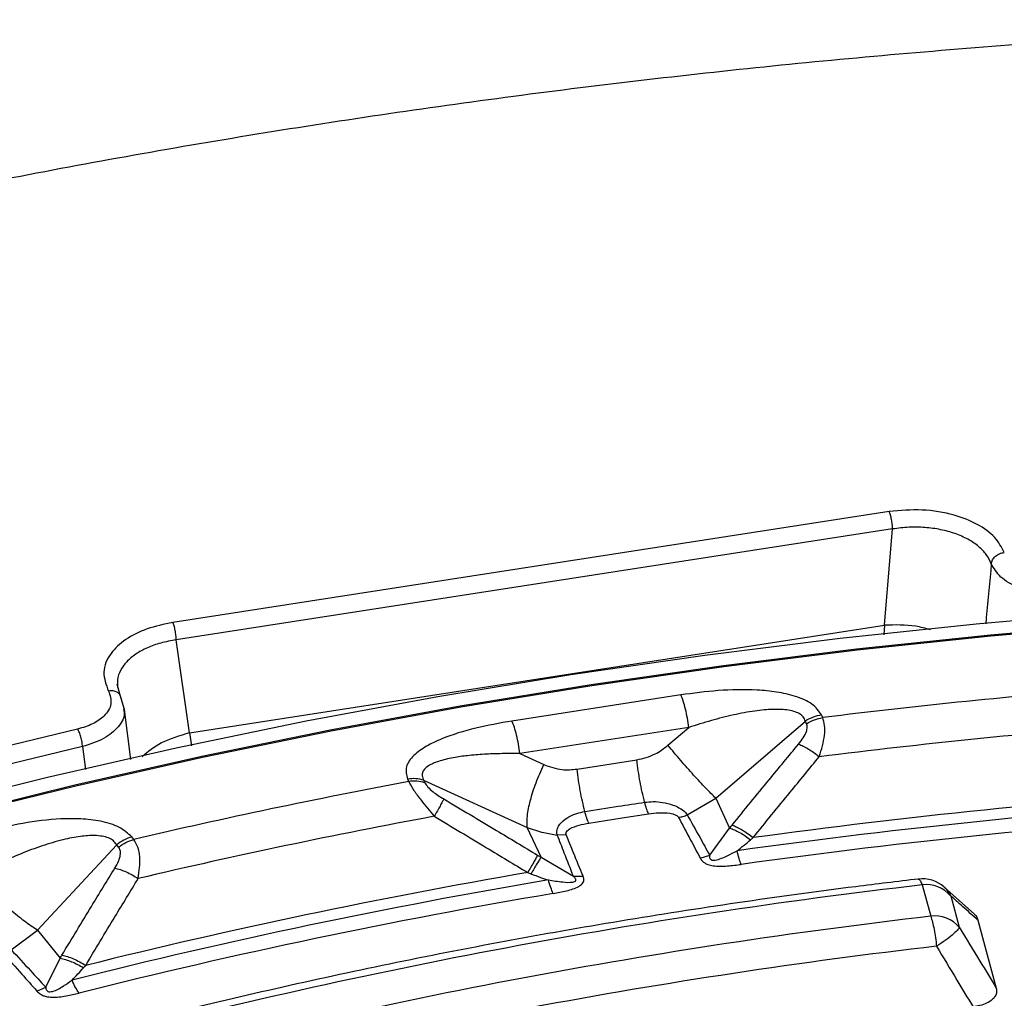
# Model space of a CAD drawing. Units: millimetres. Extents: x 250 to 10250, y 250 to 7175.
# Drawn here: x 8820 to 8873, y 5614 to 5666 of the extents above; entities that cross this region are included whole.
import ezdxf

# ---------------------------------------------------------------- set-up
doc = ezdxf.new("R2010")
doc.units = ezdxf.units.MM

msp = doc.modelspace()

# ---------------------------------------------------------------- linework, layer by layer
at = {"color": 7, "linetype": 'Continuous', "lineweight": 25, "ltscale": 25}
for p, q in [((8866.632, 5640.036), (8828.278, 5634.104)), ((8866.816, 5639.107), (8828.462, 5633.174)), ((8866.374, 5633.956), (8866.816, 5639.107)), ((8829.168, 5628.201), (8866.374, 5633.956)), ((8866.374, 5633.956), (8866.341, 5633.445)), ((8829.168, 5628.201), (8828.462, 5633.174)), ((8825.448, 5630.211), (8825.293, 5630.793)), ((8825.314, 5630.762), (8825.317, 5630.614)), ((8825.683, 5629.438), (8825.448, 5630.211)), ((8825.508, 5630.034), (8825.523, 5629.965)), ((8825.508, 5630.034), (8825.512, 5630.001)), ((8855.476, 5630.226), (8846.435, 5628.827)), ((8826.028, 5626.774), (8825.683, 5629.441)), ((8857.349, 5624.696), (8862.145, 5628.822)), ((8862.209, 5628.685), (8862.145, 5628.822)), ((8863.072, 5629.013), (8863.008, 5629.151)), ((8855.895, 5628.481), (8846.854, 5627.083)), ((8854.787, 5627.528), (8855.895, 5628.481)), ((8829.168, 5628.201), (8829.267, 5627.507)), ((8823.439, 5627.458), (8823.597, 5626.224)), ((8846.854, 5627.083), (8848.135, 5626.499)), ((8849.918, 5626.25), (8853.12, 5626.746)), ((8840.844, 5625.722), (8840.907, 5625.585)), ((8841.706, 5625.66), (8841.77, 5625.523)), ((8841.706, 5625.66), (8847.248, 5623.134)), ((8855.818, 5623.802), (8857.349, 5624.696)), ((8857.349, 5624.696), (8858.09, 5623.1)), ((8847.989, 5621.538), (8847.248, 5623.134)), ((8857.022, 5621.642), (8858.09, 5623.1)), ((8826.184, 5622.491), (8826.08, 5622.62)), ((8849.336, 5622.734), (8848.862, 5622.726)), ((8821.03, 5617.625), (8825.271, 5622.207)), ((8825.375, 5622.078), (8825.271, 5622.207)), ((8847.989, 5621.538), (8849.727, 5620.514)), ((8856.515, 5621.488), (8857.022, 5621.642)), ((8868.396, 5620.053), (8868.856, 5618.376)), ((8871.18, 5618.513), (8869.591, 5619.922)), ((8869.923, 5619.464), (8870.383, 5617.787)), ((8819.622, 5616.582), (8821.03, 5617.625)), ((8821.03, 5617.625), (8822.239, 5616.127)), ((8821.47, 5614.576), (8822.239, 5616.127)), ((8820.997, 5614.373), (8821.47, 5614.576))]:
    msp.add_line(p, q, dxfattribs=at)
at = {"color": 7, "linetype": 'Continuous', "lineweight": 25, "ltscale": 25, "flags": 128}
for points in [[(8944.998, 5634.218), (8937.668, 5634.816), (8930.308, 5635.277), (8922.925, 5635.602), (8915.529, 5635.788), (8908.126, 5635.837), (8900.724, 5635.749), (8893.331, 5635.522), (8885.955, 5635.158), (8878.602, 5634.658), (8871.282, 5634.02), (8864.001, 5633.247), (8856.766, 5632.339), (8849.586, 5631.297), (8842.468, 5630.121), (8835.42, 5628.814), (8828.448, 5627.377), (8821.56, 5625.81), (8814.762, 5624.116)], [(8944.688, 5633.529), (8937.468, 5634.12), (8930.22, 5634.577), (8922.95, 5634.899), (8915.665, 5635.087), (8908.374, 5635.139), (8901.084, 5635.057), (8893.802, 5634.839), (8886.536, 5634.486), (8879.294, 5633.999), (8872.082, 5633.378), (8864.909, 5632.623), (8857.781, 5631.736), (8850.706, 5630.717), (8843.692, 5629.568), (8836.745, 5628.289), (8829.872, 5626.882), (8823.082, 5625.349), (8816.38, 5623.69), (8809.774, 5621.908), (8805.711, 5620.737)], [(8944.708, 5633.583), (8937.485, 5634.175), (8930.232, 5634.632), (8922.958, 5634.955), (8915.669, 5635.142), (8908.374, 5635.195), (8901.08, 5635.112), (8893.793, 5634.894), (8886.523, 5634.541), (8879.277, 5634.053), (8872.061, 5633.432), (8864.883, 5632.677), (8857.751, 5631.789), (8850.672, 5630.77), (8843.654, 5629.62), (8836.703, 5628.34), (8829.827, 5626.933), (8823.032, 5625.398), (8816.327, 5623.739)], [(8823.175, 5628.393), (8816.235, 5626.717), (8809.393, 5624.912), (8802.657, 5622.981), (8796.032, 5620.924), (8789.527, 5618.744), (8783.147, 5616.443), (8776.9, 5614.024), (8770.792, 5611.49), (8764.83, 5608.842), (8759.019, 5606.084), (8753.366, 5603.219), (8747.878, 5600.25), (8742.559, 5597.18), (8737.415, 5594.011), (8732.452, 5590.748), (8727.675, 5587.394)], [(8823.439, 5627.458), (8816.521, 5625.787), (8809.7, 5623.988), (8802.984, 5622.062), (8796.38, 5620.011), (8789.895, 5617.838), (8783.535, 5615.545), (8777.307, 5613.133), (8771.218, 5610.607), (8765.274, 5607.967), (8759.481, 5605.218), (8753.846, 5602.362), (8748.374, 5599.402), (8743.071, 5596.34), (8737.944, 5593.182), (8732.996, 5589.929), (8728.234, 5586.585)], [(8850.55, 5623.363), (8852.343, 5623.641), (8853.752, 5623.858)], [(8871.384, 5618.169), (8871.936, 5616.112), (8872.36, 5614.536)]]:
    msp.add_lwpolyline(points, dxfattribs=at)
at = {"color": 7, "linetype": 'Continuous', "lineweight": 25, "ltscale": 625}
for centre, radius, start, end in [((8908.429, 5260.003), 371.788, 94.617, 97.0074), ((8863.356, 5626.941), 2.237, 98.962, 122.771), ((8908.438, 5261.88), 367.867, 94.5119, 97.11249), ((8903.305, 5292.036), 339.335, 100.59587, 103.13637), ((8841.21, 5623.765), 1.845, 72.3414, 99.4421), ((8908.458, 5263.222), 362.703, 93.84281, 97.78158), ((8908.463, 5263.518), 361.831, 93.68496, 97.93944), ((8903.369, 5293.576), 335.757, 100.48418, 103.24806), ((8908.466, 5264.339), 360.267, 93.68496, 97.93944), ((8826.688, 5620.431), 2.272, 105.5166, 128.5813), ((8903.488, 5294.696), 330.252, 99.6053, 104.12694), ((8903.469, 5294.475), 331.047, 99.77306, 103.95918), ((8868.396, 5618.595), 1.786, 48.5509, 96.7101), ((8905.279, 5301.165), 321.014, 96.5976, 104.6497), ((8868.626, 5618.376), 1.692, 39.9733, 97.8261), ((8903.513, 5295.382), 328.825, 99.6053, 104.12694), ((8905.334, 5304.064), 316.422, 96.61989, 104.62741), ((8869.086, 5616.7), 1.692, 39.9733, 97.8261), ((8905.363, 5304.865), 314.001, 96.61989, 104.62741)]:
    msp.add_arc(centre, radius, start, end, dxfattribs=at)
at = {"color": 7, "linetype": 'Continuous', "lineweight": 25, "ltscale": 25}
for points, knots in [([(9044.858, 5361.908), (9049.093, 5363.303), (9057.562, 5366.093), (9069.766, 5370.755), (9081.561, 5375.75), (9092.883, 5381.099), (9103.711, 5386.779), (9114.011, 5392.777), (9123.757, 5399.076), (9132.923, 5405.659), (9141.483, 5412.508), (9149.415, 5419.605), (9156.697, 5426.93), (9163.308, 5434.464), (9169.233, 5442.186), (9174.454, 5450.076), (9178.957, 5458.112), (9182.73, 5466.272), (9185.763, 5474.534), (9188.048, 5482.876), (9189.579, 5491.276), (9190.35, 5499.71), (9190.361, 5508.155), (9189.611, 5516.59), (9188.103, 5524.991), (9185.839, 5533.335), (9182.827, 5541.6), (9179.075, 5549.763), (9174.593, 5557.803), (9169.392, 5565.697), (9163.488, 5573.424), (9156.895, 5580.964), (9149.632, 5588.296), (9141.719, 5595.399), (9133.176, 5602.256), (9124.027, 5608.847), (9114.298, 5615.154), (9104.013, 5621.16), (9093.201, 5626.85), (9081.891, 5632.208), (9070.113, 5637.218), (9057.901, 5641.869), (9045.286, 5646.146), (9032.303, 5650.039), (9018.986, 5653.537), (9005.373, 5656.631), (8991.499, 5659.311), (8977.403, 5661.572), (8963.122, 5663.407), (8948.695, 5664.81), (8934.162, 5665.778), (8919.561, 5666.309), (8904.931, 5666.4), (8890.313, 5666.053), (8875.747, 5665.267), (8861.271, 5664.045), (8846.924, 5662.39), (8832.746, 5660.306), (8818.775, 5657.8), (8805.049, 5654.878), (8791.604, 5651.547), (8778.477, 5647.818), (8765.705, 5643.699), (8753.32, 5639.203), (8741.357, 5634.341), (8729.849, 5629.127), (8718.825, 5623.574), (8708.317, 5617.697), (8698.352, 5611.514), (8688.958, 5605.039), (8680.16, 5598.291), (8671.981, 5591.288), (8664.444, 5584.05), (8657.57, 5576.594), (8651.376, 5568.943), (8645.88, 5561.116), (8641.096, 5553.134), (8637.038, 5545.02), (8633.716, 5536.794), (8631.14, 5528.481), (8629.315, 5520.101), (8628.248, 5511.677), (8627.942, 5503.233), (8628.396, 5494.792), (8629.61, 5486.375), (8631.581, 5478.006), (8634.303, 5469.708), (8637.768, 5461.502), (8641.968, 5453.412), (8646.891, 5445.459), (8652.524, 5437.664), (8658.852, 5430.049), (8665.856, 5422.634), (8673.52, 5415.44), (8681.818, 5408.484), (8690.742, 5401.793), (8700.219, 5395.355), (8707.01, 5391.315), (8710.406, 5389.295)], [0, 0, 0, 0, 0.010416, 0.020834, 0.03125, 0.041666, 0.052084, 0.0625, 0.072916, 0.083334, 0.09375, 0.104166, 0.114584, 0.125, 0.135416, 0.145834, 0.15625, 0.166666, 0.177084, 0.1875, 0.197916, 0.208334, 0.21875, 0.229166, 0.239584, 0.25, 0.260416, 0.270834, 0.28125, 0.291666, 0.302084, 0.3125, 0.322916, 0.333333, 0.34375, 0.354166, 0.364583, 0.375, 0.385416, 0.395833, 0.40625, 0.416666, 0.427083, 0.4375, 0.447916, 0.458333, 0.46875, 0.479166, 0.489583, 0.5, 0.510416, 0.520833, 0.53125, 0.541666, 0.552084, 0.5625, 0.572916, 0.583334, 0.59375, 0.604166, 0.614584, 0.625, 0.635416, 0.645834, 0.65625, 0.666666, 0.677083, 0.6875, 0.697916, 0.708333, 0.71875, 0.729166, 0.739583, 0.75, 0.760415, 0.770833, 0.78125, 0.791665, 0.802083, 0.8125, 0.822916, 0.833333, 0.84375, 0.854166, 0.864583, 0.875, 0.885415, 0.895833, 0.90625, 0.916665, 0.927083, 0.937499, 0.947915, 0.958333, 0.968749, 0.979165, 0.989583, 1, 1, 1, 1]), ([(8872.795, 5637.852), (8872.648, 5638.131), (8872.355, 5638.69), (8871.39, 5639.385), (8870.068, 5639.913), (8868.399, 5640.2), (8867.221, 5640.091), (8866.632, 5640.036)], [0, 0, 0, 0, 0.1867622, 0.3735682, 0.560399, 0.7802317, 1, 1, 1, 1]), ([(8872.099, 5637.241), (8872.021, 5637.409), (8871.87, 5637.739), (8871.432, 5638.185), (8870.868, 5638.567), (8870.176, 5638.872), (8869.391, 5639.088), (8868.552, 5639.202), (8867.676, 5639.221), (8867.108, 5639.146), (8866.816, 5639.107)], [0, 0, 0, 0, 0.127879, 0.250064, 0.375665, 0.499969, 0.62384, 0.749898, 0.8715, 1, 1, 1, 1]), ([(8872.099, 5637.241), (8872.117, 5637.313), (8872.151, 5637.459), (8872.315, 5637.651), (8872.537, 5637.798), (8872.709, 5637.834), (8872.795, 5637.852)], [0, 0, 0, 0, 0.249995, 0.5, 0.750005, 1, 1, 1, 1]), ([(8872.099, 5637.241), (8872.01, 5636.285), (8871.91, 5635.217), (8871.81, 5634.148), (8871.799, 5634.035)], [0, 0, 0, 0, 0.89421, 1, 1, 1, 1]), ([(8876.099, 5635.604), (8875.65, 5635.601), (8874.75, 5635.596), (8873.505, 5635.945), (8872.522, 5636.506), (8872.24, 5636.996), (8872.099, 5637.241)], [0, 0, 0, 0, 0.2494592, 0.4994232, 0.7497241, 1, 1, 1, 1]), ([(8828.278, 5634.104), (8827.803, 5634.004), (8826.852, 5633.804), (8825.702, 5633.211), (8824.859, 5632.42), (8824.452, 5631.443), (8824.706, 5630.77), (8824.832, 5630.433)], [0, 0, 0, 0, 0.1867407, 0.3735387, 0.5603635, 0.7802083, 1, 1, 1, 1]), ([(8868.837, 5633.715), (8868.577, 5633.785), (8867.793, 5633.995), (8866.943, 5633.972), (8866.374, 5633.956)], [0, 0, 0, 0, 0.3315483, 1, 1, 1, 1]), ([(8828.462, 5633.174), (8828.179, 5633.124), (8827.628, 5633.026), (8826.892, 5632.758), (8826.27, 5632.418), (8825.778, 5632.005), (8825.449, 5631.541), (8825.288, 5631.118), (8825.308, 5630.855), (8825.314, 5630.762)], [0, 0, 0, 0, 0.157053, 0.305682, 0.459747, 0.611151, 0.763073, 0.916592, 1, 1, 1, 1]), ([(8824.832, 5630.433), (8824.91, 5630.203), (8825.066, 5629.745), (8824.677, 5629.115), (8824.019, 5628.644), (8823.456, 5628.477), (8823.175, 5628.393)], [0, 0, 0, 0, 0.279868, 0.559701, 0.77998, 1, 1, 1, 1]), ([(8825.445, 5630.209), (8825.443, 5630.215), (8825.419, 5630.285), (8825.293, 5630.376), (8825.084, 5630.458), (8824.916, 5630.441), (8824.832, 5630.433)], [0, 0, 0, 0, 0.0281888, 0.3521306, 0.6760724, 1, 1, 1, 1]), ([(8863.008, 5629.151), (8862.863, 5629.357), (8862.574, 5629.767), (8861.647, 5630.17), (8860.623, 5630.395), (8859.225, 5630.526), (8857.481, 5630.493), (8856.141, 5630.314), (8855.476, 5630.226)], [0, 0, 0, 0, 0.1333672, 0.2649608, 0.3926073, 0.5170881, 0.7603644, 1, 1, 1, 1]), ([(8825.633, 5629.473), (8825.652, 5629.407), (8825.743, 5629.088), (8825.397, 5628.506), (8824.635, 5627.843), (8823.838, 5627.586), (8823.439, 5627.458)], [0, 0, 0, 0, 0.08022, 0.387293, 0.693956, 1, 1, 1, 1]), ([(8862.145, 5628.822), (8862.114, 5628.899), (8862.051, 5629.053), (8861.823, 5629.231), (8861.515, 5629.356), (8861.04, 5629.448), (8860.499, 5629.461), (8859.927, 5629.423), (8859.227, 5629.34), (8858.275, 5629.159), (8857.089, 5628.86), (8856.298, 5628.609), (8855.895, 5628.481)], [0, 0, 0, 0, 0.055558, 0.110079, 0.164094, 0.224314, 0.335178, 0.400477, 0.472831, 0.638423, 0.815992, 1, 1, 1, 1]), ([(8846.435, 5628.827), (8845.782, 5628.712), (8844.466, 5628.48), (8842.928, 5628.005), (8841.831, 5627.488), (8841.14, 5626.998), (8840.685, 5626.381), (8840.791, 5625.943), (8840.844, 5625.722)], [0, 0, 0, 0, 0.239836, 0.483025, 0.607412, 0.735006, 0.866673, 1, 1, 1, 1]), ([(8862.889, 5626.916), (8863.007, 5627.307), (8863.186, 5627.903), (8863.196, 5628.602), (8863.113, 5628.878), (8863.072, 5629.013)], [0, 0, 0, 0, 0.490298, 0.7488613, 1, 1, 1, 1]), ([(8861.781, 5627.594), (8861.87, 5627.707), (8862.041, 5627.926), (8862.198, 5628.235), (8862.262, 5628.498), (8862.227, 5628.623), (8862.209, 5628.685)], [0, 0, 0, 0, 0.304595, 0.589055, 0.79818, 1, 1, 1, 1]), ([(8829.168, 5628.201), (8828.635, 5628.039), (8827.597, 5627.722), (8826.95, 5627.176), (8826.636, 5626.911)], [0, 0, 0, 0, 0.514359, 1, 1, 1, 1]), ([(8853.12, 5626.746), (8853.457, 5626.828), (8854.064, 5626.975), (8854.565, 5627.358), (8854.787, 5627.528)], [0, 0, 0, 0, 0.557486, 1, 1, 1, 1]), ([(8858.219, 5623.261), (8858.88, 5624.07), (8860.062, 5625.517), (8861.256, 5626.959), (8861.781, 5627.594)], [0, 0, 0, 0, 0.559542, 1, 1, 1, 1]), ([(8861.781, 5627.594), (8861.862, 5627.561), (8862.025, 5627.493), (8862.305, 5627.335), (8862.597, 5627.143), (8862.792, 5626.992), (8862.889, 5626.916)], [0, 0, 0, 0, 0.25, 0.5, 0.75, 1, 1, 1, 1]), ([(8846.854, 5627.083), (8846.537, 5627.084), (8845.938, 5627.088), (8845.036, 5627.057), (8844.194, 5626.995), (8843.354, 5626.885), (8842.722, 5626.747), (8842.278, 5626.592), (8842.003, 5626.461), (8841.781, 5626.303), (8841.638, 5626.109), (8841.6, 5625.889), (8841.67, 5625.737), (8841.706, 5625.66)], [0, 0, 0, 0, 0.140582, 0.266121, 0.406098, 0.527286, 0.664704, 0.723279, 0.775693, 0.835958, 0.889982, 0.944487, 1, 1, 1, 1]), ([(8859.349, 5622.586), (8860.006, 5623.395), (8861.181, 5624.84), (8862.367, 5626.282), (8862.889, 5626.916)], [0, 0, 0, 0, 0.559533, 1, 1, 1, 1]), ([(8848.135, 5626.499), (8848.458, 5626.382), (8849.032, 5626.173), (8849.648, 5626.227), (8849.918, 5626.25)], [0, 0, 0, 0, 0.561563, 1, 1, 1, 1]), ([(8840.907, 5625.585), (8840.993, 5625.434), (8841.162, 5625.134), (8841.624, 5624.493), (8842.029, 5624.016), (8842.273, 5623.727)], [0, 0, 0, 0, 0.2866497, 0.5692407, 1, 1, 1, 1]), ([(8841.77, 5625.523), (8841.817, 5625.447), (8841.914, 5625.291), (8842.272, 5624.976), (8842.583, 5624.78), (8842.781, 5624.655)], [0, 0, 0, 0, 0.257671, 0.530304, 1, 1, 1, 1]), ([(8842.781, 5624.655), (8842.756, 5624.605), (8842.706, 5624.505), (8842.588, 5624.285), (8842.444, 5624.026), (8842.33, 5623.827), (8842.273, 5623.727)], [0, 0, 0, 0, 0.25, 0.5, 0.75, 1, 1, 1, 1]), ([(8842.781, 5624.655), (8843.72, 5624.096), (8845.396, 5623.097), (8847.069, 5622.092), (8847.804, 5621.65)], [0, 0, 0, 0, 0.560458, 1, 1, 1, 1]), ([(8850.335, 5623.984), (8850.933, 5624.077), (8852, 5624.242), (8853.068, 5624.407), (8853.538, 5624.48)], [0, 0, 0, 0, 0.559999, 1, 1, 1, 1]), ([(8853.538, 5624.48), (8853.691, 5624.496), (8854.007, 5624.53), (8854.53, 5624.483), (8855.004, 5624.362), (8855.43, 5624.173), (8855.672, 5623.994), (8855.784, 5623.857), (8855.811, 5623.814), (8855.818, 5623.802)], [0, 0, 0, 0, 0.171253, 0.352948, 0.569334, 0.710952, 0.910877, 0.976268, 1, 1, 1, 1]), ([(8826.08, 5622.62), (8825.875, 5622.809), (8825.468, 5623.184), (8824.433, 5623.488), (8823.357, 5623.607), (8821.941, 5623.595), (8820.233, 5623.388), (8818.968, 5623.078), (8818.34, 5622.924)], [0, 0, 0, 0, 0.1333672, 0.2649608, 0.3926073, 0.5170881, 0.7603644, 1, 1, 1, 1]), ([(8842.273, 5623.727), (8843.209, 5623.167), (8844.878, 5622.167), (8846.543, 5621.16), (8847.275, 5620.718)], [0, 0, 0, 0, 0.560468, 1, 1, 1, 1]), ([(8848.862, 5622.726), (8848.858, 5622.738), (8848.852, 5622.757), (8848.844, 5622.788), (8848.838, 5622.823), (8848.833, 5622.875), (8848.836, 5622.949), (8848.859, 5623.059), (8848.931, 5623.221), (8849.116, 5623.456), (8849.45, 5623.698), (8849.883, 5623.892), (8850.188, 5623.954), (8850.335, 5623.984)], [0, 0, 0, 0, 0.022955, 0.038561, 0.05922, 0.09049, 0.136478, 0.19835, 0.293874, 0.434824, 0.64865, 0.830116, 1, 1, 1, 1]), ([(8853.752, 5623.858), (8853.933, 5623.881), (8854.305, 5623.928), (8854.753, 5623.918), (8855.055, 5623.857), (8855.202, 5623.803), (8855.293, 5623.741), (8855.334, 5623.696), (8855.347, 5623.674), (8855.353, 5623.665)], [0, 0, 0, 0, 0.311918, 0.640899, 0.734625, 0.850448, 0.931526, 0.970099, 1, 1, 1, 1]), ([(8855.353, 5623.665), (8855.569, 5623.262), (8855.958, 5622.537), (8856.343, 5621.811), (8856.515, 5621.488)], [0, 0, 0, 0, 0.555361, 1, 1, 1, 1]), ([(8855.818, 5623.802), (8856.042, 5623.403), (8856.446, 5622.683), (8856.845, 5621.962), (8857.022, 5621.642)], [0, 0, 0, 0, 0.5553771, 1, 1, 1, 1]), ([(8847.248, 5623.134), (8847.539, 5623.03), (8848.06, 5622.846), (8848.617, 5622.763), (8848.862, 5622.726)], [0, 0, 0, 0, 0.559606, 1, 1, 1, 1]), ([(8849.336, 5622.734), (8849.333, 5622.744), (8849.325, 5622.767), (8849.322, 5622.808), (8849.331, 5622.85), (8849.361, 5622.915), (8849.429, 5622.989), (8849.637, 5623.128), (8850.014, 5623.265), (8850.374, 5623.331), (8850.55, 5623.363)], [0, 0, 0, 0, 0.029549, 0.069553, 0.119327, 0.154559, 0.268596, 0.362668, 0.689602, 1, 1, 1, 1]), ([(8858.09, 5623.1), (8858.114, 5623.13), (8858.156, 5623.184), (8858.2, 5623.237), (8858.219, 5623.261)], [0, 0, 0, 0, 0.560272, 1, 1, 1, 1]), ([(8858.09, 5623.1), (8858.173, 5623.071), (8858.339, 5623.011), (8858.622, 5622.865), (8858.918, 5622.687), (8859.115, 5622.543), (8859.213, 5622.472)], [0, 0, 0, 0, 0.25, 0.5, 0.75, 1, 1, 1, 1]), ([(8858.219, 5623.261), (8858.302, 5623.228), (8858.468, 5623.162), (8858.754, 5623.004), (8859.052, 5622.813), (8859.25, 5622.662), (8859.349, 5622.586)], [0, 0, 0, 0, 0.25, 0.5, 0.75, 1, 1, 1, 1]), ([(8825.271, 5622.207), (8825.218, 5622.28), (8825.113, 5622.425), (8824.833, 5622.578), (8824.487, 5622.67), (8823.98, 5622.712), (8823.428, 5622.67), (8822.857, 5622.575), (8822.17, 5622.421), (8821.253, 5622.146), (8820.132, 5621.73), (8819.398, 5621.402), (8819.024, 5621.235)], [0, 0, 0, 0, 0.055558, 0.110079, 0.164094, 0.224314, 0.335178, 0.400477, 0.472831, 0.638423, 0.815992, 1, 1, 1, 1]), ([(8826.424, 5620.397), (8826.479, 5620.796), (8826.561, 5621.406), (8826.421, 5622.098), (8826.262, 5622.362), (8826.184, 5622.491)], [0, 0, 0, 0, 0.490298, 0.748861, 1, 1, 1, 1]), ([(8849.727, 5620.514), (8849.563, 5620.93), (8849.272, 5621.667), (8848.987, 5622.405), (8848.862, 5622.726)], [0, 0, 0, 0, 0.564649, 1, 1, 1, 1]), ([(8850.243, 5620.518), (8850.072, 5620.935), (8849.768, 5621.673), (8849.467, 5622.412), (8849.336, 5622.734)], [0, 0, 0, 0, 0.564666, 1, 1, 1, 1]), ([(8858.485, 5621.881), (8858.61, 5621.979), (8858.853, 5622.17), (8859.095, 5622.373), (8859.213, 5622.472)], [0, 0, 0, 0, 0.512944, 1, 1, 1, 1]), ([(8859.213, 5622.472), (8859.235, 5622.491), (8859.281, 5622.529), (8859.326, 5622.567), (8859.349, 5622.586)], [0, 0, 0, 0, 0.496034, 1, 1, 1, 1]), ([(8825.176, 5620.956), (8825.245, 5621.077), (8825.378, 5621.311), (8825.474, 5621.633), (8825.479, 5621.9), (8825.409, 5622.019), (8825.375, 5622.078)], [0, 0, 0, 0, 0.304595, 0.589055, 0.79818, 1, 1, 1, 1]), ([(8847.804, 5621.65), (8847.778, 5621.6), (8847.725, 5621.5), (8847.601, 5621.279), (8847.452, 5621.019), (8847.334, 5620.818), (8847.275, 5620.718)], [0, 0, 0, 0, 0.25, 0.5, 0.75, 1, 1, 1, 1]), ([(8847.989, 5621.538), (8847.96, 5621.491), (8847.904, 5621.397), (8847.776, 5621.188), (8847.624, 5620.94), (8847.507, 5620.748), (8847.448, 5620.652)], [0, 0, 0, 0, 0.25, 0.5, 0.75, 1, 1, 1, 1]), ([(8847.804, 5621.65), (8847.839, 5621.629), (8847.9, 5621.592), (8847.962, 5621.554), (8847.989, 5621.538)], [0, 0, 0, 0, 0.559725, 1, 1, 1, 1]), ([(8856.515, 5621.488), (8856.532, 5621.459), (8856.557, 5621.414), (8856.613, 5621.344), (8856.673, 5621.286), (8856.774, 5621.214), (8856.9, 5621.153), (8857.057, 5621.108), (8857.401, 5621.046), (8857.971, 5621.06), (8858.462, 5621.122), (8858.704, 5621.153)], [0, 0, 0, 0, 0.063126, 0.095714, 0.158859, 0.202138, 0.285768, 0.350514, 0.407604, 0.708717, 1, 1, 1, 1]), ([(8857.022, 5621.642), (8857.019, 5621.616), (8857.014, 5621.577), (8857.017, 5621.517), (8857.028, 5621.47), (8857.057, 5621.427), (8857.093, 5621.4), (8857.137, 5621.385), (8857.209, 5621.374), (8857.51, 5621.404), (8857.942, 5621.6), (8858.312, 5621.791), (8858.485, 5621.881)], [0, 0, 0, 0, 0.061317, 0.090672, 0.14223, 0.173529, 0.204053, 0.229116, 0.252338, 0.321552, 0.682627, 1, 1, 1, 1]), ([(8822.341, 5616.3), (8822.866, 5617.169), (8823.804, 5618.723), (8824.756, 5620.273), (8825.176, 5620.956)], [0, 0, 0, 0, 0.559542, 1, 1, 1, 1]), ([(8825.176, 5620.956), (8825.272, 5620.932), (8825.463, 5620.882), (8825.782, 5620.753), (8826.108, 5620.593), (8826.319, 5620.463), (8826.424, 5620.397)], [0, 0, 0, 0, 0.25, 0.5, 0.75, 1, 1, 1, 1]), ([(8823.61, 5615.746), (8824.131, 5616.614), (8825.063, 5618.166), (8826.008, 5619.715), (8826.424, 5620.397)], [0, 0, 0, 0, 0.559533, 1, 1, 1, 1]), ([(8868.188, 5620.369), (8867.071, 5620.234), (8863.834, 5619.845), (8858.509, 5619.112), (8852.234, 5618.134), (8846.015, 5617.04), (8839.858, 5615.834), (8833.771, 5614.514), (8828.365, 5613.235), (8825.012, 5612.367), (8823.637, 5612.012)], [0, 0, 0, 0, 0.072919, 0.211372, 0.349833, 0.488301, 0.626774, 0.765255, 0.903743, 1, 1, 1, 1]), ([(8847.275, 5620.718), (8847.304, 5620.707), (8847.362, 5620.685), (8847.419, 5620.663), (8847.448, 5620.652)], [0, 0, 0, 0, 0.503966, 1, 1, 1, 1]), ([(8847.448, 5620.652), (8847.621, 5620.586), (8847.93, 5620.469), (8848.244, 5620.364), (8848.383, 5620.318)], [0, 0, 0, 0, 0.559933, 1, 1, 1, 1]), ([(8848.383, 5620.318), (8848.638, 5620.278), (8849.071, 5620.211), (8849.563, 5620.177), (8849.781, 5620.225), (8849.831, 5620.256), (8849.854, 5620.282), (8849.862, 5620.316), (8849.852, 5620.363), (8849.824, 5620.407), (8849.781, 5620.461), (8849.749, 5620.492), (8849.727, 5620.514)], [0, 0, 0, 0, 0.400889, 0.679913, 0.748786, 0.771971, 0.79712, 0.827503, 0.859745, 0.913174, 0.94112, 1, 1, 1, 1]), ([(8848.645, 5619.597), (8848.881, 5619.64), (8849.362, 5619.728), (8849.868, 5619.881), (8850.111, 5620.035), (8850.206, 5620.119), (8850.261, 5620.209), (8850.284, 5620.302), (8850.284, 5620.37), (8850.273, 5620.428), (8850.261, 5620.471), (8850.25, 5620.5), (8850.243, 5620.518)], [0, 0, 0, 0, 0.291677, 0.593897, 0.651073, 0.715691, 0.799222, 0.843634, 0.908608, 0.939452, 0.963011, 1, 1, 1, 1]), ([(8850.243, 5620.518), (8850.156, 5620.508), (8849.981, 5620.49), (8849.812, 5620.506), (8849.727, 5620.514)], [0, 0, 0, 0, 0.500001, 1, 1, 1, 1]), ([(8868.19, 5620.354), (8868.199, 5620.359), (8868.232, 5620.376), (8868.303, 5620.284), (8868.365, 5620.13), (8868.396, 5620.053)], [0, 0, 0, 0, 0.162075, 0.581038, 1, 1, 1, 1]), ([(8869.923, 5619.464), (8869.843, 5619.63), (8869.754, 5619.813), (8869.588, 5619.916), (8869.572, 5619.926)], [0, 0, 0, 0, 0.902962, 1, 1, 1, 1]), ([(8871.384, 5618.169), (8871.111, 5618.411), (8870.623, 5618.844), (8870.137, 5619.275), (8869.923, 5619.464)], [0, 0, 0, 0, 0.560112, 1, 1, 1, 1]), ([(8871.139, 5618.534), (8871.184, 5618.496), (8871.312, 5618.386), (8871.356, 5618.255), (8871.384, 5618.169)], [0, 0, 0, 0, 0.345132, 1, 1, 1, 1]), ([(8870.383, 5617.787), (8870.752, 5617.18), (8871.411, 5616.097), (8872.07, 5615.013), (8872.36, 5614.536)], [0, 0, 0, 0, 0.5600992, 1, 1, 1, 1]), ([(8869.164, 5616.772), (8869.53, 5616.168), (8870.181, 5615.089), (8870.833, 5614.009), (8871.12, 5613.534)], [0, 0, 0, 0, 0.560103, 1, 1, 1, 1]), ([(8819.189, 5616.4), (8819.524, 5616.025), (8820.129, 5615.35), (8820.73, 5614.673), (8820.997, 5614.373)], [0, 0, 0, 0, 0.555361, 1, 1, 1, 1]), ([(8819.622, 5616.582), (8819.965, 5616.211), (8820.583, 5615.544), (8821.197, 5614.874), (8821.47, 5614.576)], [0, 0, 0, 0, 0.555377, 1, 1, 1, 1]), ([(8822.239, 5616.127), (8822.258, 5616.16), (8822.291, 5616.217), (8822.326, 5616.274), (8822.341, 5616.3)], [0, 0, 0, 0, 0.5602716, 1, 1, 1, 1]), ([(8822.239, 5616.127), (8822.336, 5616.107), (8822.529, 5616.065), (8822.85, 5615.95), (8823.177, 5615.803), (8823.389, 5615.68), (8823.495, 5615.619)], [0, 0, 0, 0, 0.25, 0.5, 0.75, 1, 1, 1, 1]), ([(8822.341, 5616.3), (8822.438, 5616.276), (8822.633, 5616.228), (8822.958, 5616.101), (8823.29, 5615.942), (8823.503, 5615.811), (8823.61, 5615.746)], [0, 0, 0, 0, 0.25, 0.5, 0.75, 1, 1, 1, 1]), ([(8822.883, 5614.96), (8822.988, 5615.07), (8823.192, 5615.284), (8823.396, 5615.509), (8823.495, 5615.619)], [0, 0, 0, 0, 0.512944, 1, 1, 1, 1]), ([(8823.495, 5615.619), (8823.514, 5615.64), (8823.552, 5615.682), (8823.591, 5615.724), (8823.61, 5615.746)], [0, 0, 0, 0, 0.496034, 1, 1, 1, 1]), ([(8821.47, 5614.576), (8821.474, 5614.55), (8821.479, 5614.511), (8821.498, 5614.452), (8821.522, 5614.407), (8821.562, 5614.368), (8821.605, 5614.345), (8821.653, 5614.334), (8821.729, 5614.331), (8822.022, 5614.391), (8822.405, 5614.628), (8822.731, 5614.854), (8822.883, 5614.96)], [0, 0, 0, 0, 0.061317, 0.090672, 0.14223, 0.173529, 0.204053, 0.229116, 0.252338, 0.321552, 0.682627, 1, 1, 1, 1]), ([(8872.36, 5614.536), (8872.372, 5614.462), (8872.396, 5614.317), (8872.323, 5614.11), (8872.158, 5613.9), (8871.878, 5613.721), (8871.505, 5613.591), (8871.246, 5613.553), (8871.12, 5613.534)], [0, 0, 0, 0, 0.163426, 0.319168, 0.459651, 0.664719, 0.837178, 1, 1, 1, 1]), ([(8820.997, 5614.373), (8821.023, 5614.346), (8821.061, 5614.305), (8821.138, 5614.241), (8821.215, 5614.19), (8821.336, 5614.129), (8821.479, 5614.082), (8821.647, 5614.053), (8822.006, 5614.027), (8822.562, 5614.098), (8823.028, 5614.208), (8823.256, 5614.262)], [0, 0, 0, 0, 0.063126, 0.095714, 0.158859, 0.202138, 0.285768, 0.350514, 0.407604, 0.708717, 1, 1, 1, 1])]:
    msp.add_open_spline(points, degree=3, knots=knots, dxfattribs=at)
for points in [[(8866.816, 5639.107), (8866.811, 5639.188), (8866.802, 5639.35), (8866.759, 5639.617), (8866.7, 5639.865), (8866.654, 5639.979), (8866.632, 5640.036)], [(8828.462, 5633.174), (8828.457, 5633.255), (8828.448, 5633.417), (8828.405, 5633.685), (8828.346, 5633.932), (8828.301, 5634.047), (8828.278, 5634.104)], [(8855.895, 5628.481), (8855.874, 5628.648), (8855.83, 5628.982), (8855.728, 5629.47), (8855.608, 5629.909), (8855.52, 5630.12), (8855.476, 5630.226)], [(8846.854, 5627.083), (8846.832, 5627.25), (8846.789, 5627.584), (8846.686, 5628.072), (8846.566, 5628.51), (8846.479, 5628.721), (8846.435, 5628.827)], [(8862.209, 5628.685), (8862.345, 5628.762), (8862.617, 5628.918), (8862.92, 5628.981), (8863.072, 5629.013)], [(8823.439, 5627.458), (8823.434, 5627.539), (8823.423, 5627.702), (8823.361, 5627.973), (8823.275, 5628.223), (8823.208, 5628.336), (8823.175, 5628.393)], [(8857.349, 5624.696), (8857.177, 5624.866), (8856.832, 5625.205), (8856.168, 5625.921), (8855.462, 5626.719), (8855.012, 5627.258), (8854.787, 5627.528)], [(8853.538, 5624.48), (8853.45, 5624.841), (8853.274, 5625.564), (8853.171, 5626.352), (8853.12, 5626.746)], [(8847.248, 5623.134), (8847.241, 5623.329), (8847.226, 5623.719), (8847.402, 5624.565), (8847.701, 5625.519), (8847.99, 5626.172), (8848.135, 5626.499)], [(8850.335, 5623.984), (8850.248, 5624.346), (8850.072, 5625.069), (8849.969, 5625.857), (8849.918, 5626.25)], [(8841.706, 5625.66), (8841.57, 5625.696), (8841.298, 5625.767), (8840.995, 5625.737), (8840.844, 5625.722)], [(8853.752, 5623.858), (8853.715, 5623.945), (8853.64, 5624.118), (8853.572, 5624.359), (8853.538, 5624.48)], [(8850.55, 5623.363), (8850.513, 5623.45), (8850.438, 5623.622), (8850.37, 5623.864), (8850.335, 5623.984)], [(8855.353, 5623.665), (8855.432, 5623.681), (8855.589, 5623.713), (8855.742, 5623.773), (8855.818, 5623.802)], [(8825.375, 5622.078), (8825.503, 5622.169), (8825.758, 5622.351), (8826.042, 5622.445), (8826.184, 5622.491)], [(8858.704, 5621.153), (8858.665, 5621.253), (8858.588, 5621.453), (8858.519, 5621.738), (8858.485, 5621.881)], [(8848.645, 5619.597), (8848.599, 5619.696), (8848.507, 5619.893), (8848.424, 5620.177), (8848.383, 5620.318)], [(8821.03, 5617.625), (8820.806, 5617.774), (8820.357, 5618.073), (8819.565, 5618.716), (8818.76, 5619.438), (8818.282, 5619.93), (8818.043, 5620.176)], [(8868.856, 5618.376), (8868.887, 5618.278), (8868.949, 5618.083), (8869.036, 5617.684), (8869.112, 5617.238), (8869.147, 5616.928), (8869.164, 5616.772)], [(8870.383, 5617.787), (8870.354, 5617.735), (8870.296, 5617.63), (8870.02, 5617.376), (8869.638, 5617.082), (8869.322, 5616.875), (8869.164, 5616.772)], [(8823.256, 5614.262), (8823.191, 5614.357), (8823.06, 5614.547), (8822.942, 5614.822), (8822.883, 5614.96)]]:
    msp.add_open_spline(points, degree=3, dxfattribs=at)

doc.saveas('drawing.dxf')
